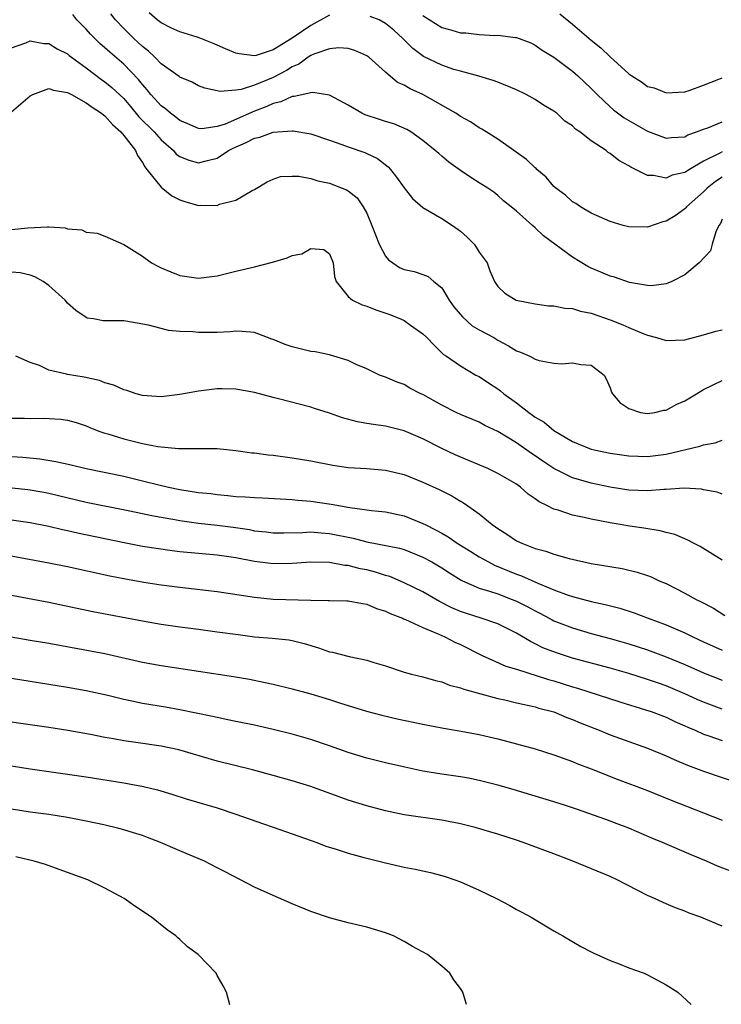
# Model space of a CAD drawing. Units: inches. Extents: x 2595000 to 2598000, y 1506000 to 1509000.
# Drawn here: x 2595998 to 2596073, y 1506134 to 1506239 of the extents above; entities that cross this region are included whole.
import ezdxf

# ---------------------------------------------------------------- set-up
doc = ezdxf.new("R2010")
doc.units = ezdxf.units.IN
doc.header["$MEASUREMENT"] = 0
doc.layers.add('LD25951506_2ft', color=111, linetype='Continuous')

msp = doc.modelspace()

# ---------------------------------------------------------------- linework, layer by layer
at = {"layer": 'LD25951506_2ft'}
for points, elevation in [([(2596073, 1506217.66), (2596072.8, 1506217.2), (2596072.65, 1506217), (2596072.32, 1506216.32), (2596071.92, 1506215), (2596071.73, 1506214.27), (2596070.52, 1506213), (2596069, 1506211.72), (2596067.6, 1506211), (2596067.19, 1506210.81), (2596067, 1506210.74), (2596065.45, 1506210.55), (2596065, 1506210.56), (2596063.09, 1506210.91), (2596061.47, 1506211.47), (2596061, 1506211.58), (2596060.01, 1506212.01), (2596059, 1506212.44), (2596058.62, 1506212.62), (2596057, 1506213.59), (2596053.89, 1506215.89), (2596053, 1506216.75), (2596052.7, 1506217), (2596051, 1506218.52), (2596050.42, 1506219), (2596049.62, 1506219.62), (2596049, 1506220.2), (2596048.56, 1506220.56), (2596047.94, 1506221), (2596047, 1506221.57), (2596046.13, 1506222.13), (2596045, 1506222.89), (2596043.76, 1506223.76), (2596043, 1506224.42), (2596042.68, 1506224.68), (2596042.32, 1506225), (2596041, 1506226.07), (2596039.71, 1506227), (2596039.26, 1506227.26), (2596037.88, 1506227.88), (2596037, 1506228.12), (2596036.35, 1506228.35), (2596034.83, 1506228.83), (2596034.48, 1506229), (2596033, 1506229.87), (2596031, 1506230.93), (2596029.23, 1506231.23), (2596029, 1506231.2), (2596027.23, 1506230.78), (2596027, 1506230.78), (2596025.79, 1506230.21), (2596025, 1506230.04), (2596024.29, 1506229.71), (2596023, 1506229.21), (2596019.84, 1506227.84), (2596019, 1506227.58), (2596017.35, 1506227.35), (2596017, 1506227.36), (2596015.87, 1506227.87), (2596015, 1506228.23), (2596014.59, 1506228.59), (2596014.01, 1506229), (2596013.48, 1506229.48), (2596013, 1506229.81), (2596011.92, 1506231), (2596011.52, 1506231.52), (2596011, 1506232.08), (2596010.6, 1506232.6), (2596009, 1506234.24), (2596007.52, 1506235.52), (2596007, 1506236), (2596006.46, 1506236.46), (2596005.9, 1506237), (2596005.46, 1506237.46), (2596005, 1506237.99), (2596004, 1506239), (2596003.57, 1506239.57)], 8148), ([(2596073, 1506222.15), (2596072.29, 1506221.71), (2596071.37, 1506221), (2596071, 1506220.61), (2596069.19, 1506219), (2596069.12, 1506218.88), (2596069, 1506218.78), (2596067.97, 1506218.03), (2596067, 1506217.45), (2596066.63, 1506217.37), (2596065, 1506216.83), (2596063, 1506216.84), (2596062.4, 1506217), (2596061, 1506217.42), (2596059, 1506218.33), (2596057.84, 1506219), (2596057.34, 1506219.34), (2596057, 1506219.53), (2596056.23, 1506220.23), (2596055.2, 1506221), (2596055, 1506221.17), (2596054.16, 1506222.16), (2596053.18, 1506223), (2596053.09, 1506223.09), (2596053, 1506223.16), (2596052.06, 1506224.06), (2596050.71, 1506225), (2596049, 1506226.22), (2596047.74, 1506227), (2596047.3, 1506227.3), (2596047, 1506227.44), (2596046.08, 1506228.08), (2596045, 1506228.66), (2596044.51, 1506229), (2596041, 1506231), (2596039.62, 1506231.61), (2596039, 1506232.02), (2596038.29, 1506232.29), (2596037, 1506233.38), (2596035.2, 1506235), (2596035, 1506235.16), (2596033.72, 1506235.72), (2596033, 1506235.93), (2596032.01, 1506236.01), (2596031, 1506235.9), (2596029.34, 1506235.34), (2596029, 1506235.18), (2596028.72, 1506235), (2596027.73, 1506234.27), (2596027, 1506233.97), (2596026.41, 1506233.59), (2596025, 1506232.84), (2596023, 1506232.02), (2596021.55, 1506231.55), (2596021, 1506231.48), (2596019.33, 1506231.33), (2596017.69, 1506231.69), (2596017, 1506231.95), (2596016.32, 1506232.32), (2596015, 1506232.85), (2596014.92, 1506232.92), (2596013, 1506234.3), (2596012.32, 1506235), (2596011.64, 1506235.64), (2596011, 1506236.13), (2596010.56, 1506236.56), (2596010.07, 1506237), (2596009, 1506238.06), (2596008.11, 1506239), (2596007.64, 1506239.64)], 8146), ([(2596031, 1506239.51), (2596029, 1506238.4), (2596027, 1506237.02), (2596025, 1506235.79), (2596023.18, 1506235.18), (2596023, 1506235.14), (2596021.35, 1506235.35), (2596021, 1506235.44), (2596019.89, 1506235.89), (2596019, 1506236.3), (2596018.49, 1506236.49), (2596017.24, 1506237), (2596016.87, 1506237.13), (2596015, 1506237.71), (2596014.12, 1506238.12), (2596013, 1506238.68), (2596012.59, 1506239), (2596011.73, 1506239.73)], 8144), ([(2596073, 1506224.88), (2596072.73, 1506224.73), (2596071, 1506223.89), (2596069.49, 1506223), (2596069, 1506222.68), (2596067.63, 1506222.37), (2596067, 1506222.07), (2596065.64, 1506222.36), (2596065, 1506222.35), (2596063.74, 1506223), (2596063.23, 1506223.23), (2596063, 1506223.39), (2596061.94, 1506223.94), (2596061, 1506224.7), (2596060.8, 1506224.8), (2596060.58, 1506225), (2596059, 1506226.05), (2596057.77, 1506227), (2596057.31, 1506227.31), (2596057, 1506227.64), (2596056.17, 1506228.17), (2596055.32, 1506229), (2596055, 1506229.24), (2596053.88, 1506229.88), (2596053, 1506230.46), (2596052.02, 1506231), (2596051, 1506231.49), (2596049, 1506232.31), (2596048.49, 1506232.49), (2596046.98, 1506232.98), (2596045, 1506233.49), (2596044.31, 1506233.69), (2596043, 1506234.13), (2596041.07, 1506235.07), (2596039.93, 1506235.93), (2596038.86, 1506237), (2596037.9, 1506237.9), (2596037, 1506238.62), (2596036.3, 1506239), (2596035.36, 1506239.36)], 8144), ([(2596041, 1506239.45), (2596043, 1506238.18), (2596044.1, 1506237.9), (2596045, 1506237.62), (2596045.59, 1506237.59), (2596047, 1506237.43), (2596048.69, 1506237.31), (2596049, 1506237.36), (2596050.88, 1506237.12), (2596051, 1506237.12), (2596052.53, 1506236.53), (2596053, 1506236.3), (2596053.75, 1506235.75), (2596055, 1506235.01), (2596057, 1506233.51), (2596057.57, 1506233), (2596059, 1506231.66), (2596059.63, 1506231), (2596061, 1506229.69), (2596061.37, 1506229.37), (2596062.51, 1506228.51), (2596063, 1506228.21), (2596065, 1506227.08), (2596067, 1506226.35), (2596067.59, 1506226.41), (2596069, 1506226.49), (2596069.32, 1506226.68), (2596070.25, 1506227), (2596071, 1506227.3), (2596071.45, 1506227.45), (2596073, 1506228.07)], 8142), ([(2596055.64, 1506239.64), (2596057, 1506238.53), (2596059, 1506236.82), (2596060.01, 1506236.01), (2596061, 1506235.03), (2596063, 1506233.22), (2596063.32, 1506233), (2596064.36, 1506232.36), (2596065, 1506231.88), (2596065.71, 1506231.71), (2596067, 1506231.19), (2596069, 1506231.31), (2596069.45, 1506231.45), (2596071, 1506232.01), (2596072.65, 1506232.65), (2596073, 1506232.8)], 8140), ([(2595997, 1506236.01), (2595998.53, 1506236.53), (2595999, 1506236.76), (2596000.45, 1506236.45), (2596001, 1506236.48), (2596001.88, 1506235.88), (2596003, 1506235.35), (2596003.18, 1506235.18), (2596003.41, 1506235), (2596005, 1506233.85), (2596006.63, 1506232.63), (2596007, 1506232.38), (2596007.75, 1506231.75), (2596009, 1506230.57), (2596009.73, 1506229.73), (2596010.63, 1506228.63), (2596012.25, 1506227), (2596013, 1506226.15), (2596014.31, 1506225), (2596014.63, 1506224.63), (2596015, 1506224.36), (2596015.97, 1506223.97), (2596017, 1506223.7), (2596017.96, 1506223.96), (2596019, 1506224.21), (2596020.21, 1506225), (2596020.72, 1506225.28), (2596022.11, 1506225.89), (2596023, 1506226.35), (2596023.54, 1506226.45), (2596025, 1506226.98), (2596027, 1506227.12), (2596027.12, 1506227.12), (2596029, 1506226.8), (2596031, 1506226.13), (2596032.34, 1506225.66), (2596033, 1506225.4), (2596034.8, 1506224.8), (2596035, 1506224.71), (2596036.15, 1506224.15), (2596037.28, 1506223.28), (2596037.53, 1506223), (2596038.18, 1506222.18), (2596039, 1506221.04), (2596039.88, 1506219.88), (2596041, 1506218.93), (2596043, 1506217.76), (2596044.14, 1506217), (2596045, 1506216.39), (2596045.73, 1506215.73), (2596046.47, 1506215), (2596046.69, 1506214.69), (2596047, 1506214.15), (2596047.88, 1506213), (2596048.15, 1506212.15), (2596048.65, 1506211), (2596049, 1506210.47), (2596049.75, 1506209.75), (2596050.96, 1506209), (2596053, 1506208.6), (2596054.41, 1506208.41), (2596055, 1506208.41), (2596056.15, 1506208.15), (2596057, 1506208.12), (2596057.84, 1506207.84), (2596059, 1506207.62), (2596061, 1506206.92), (2596062.36, 1506206.36), (2596063, 1506206.07), (2596064.61, 1506205.39), (2596065, 1506205.25), (2596065.98, 1506205), (2596067, 1506204.7), (2596069, 1506204.76), (2596071, 1506205.3), (2596072.3, 1506205.7), (2596073, 1506205.82)], 8150), ([(2595997, 1506229.17), (2595999, 1506230.87), (2595999.27, 1506231), (2596001, 1506231.64), (2596001.48, 1506231.48), (2596003, 1506231.23), (2596003.14, 1506231.14), (2596003.42, 1506231), (2596005, 1506230.13), (2596005.64, 1506229.64), (2596006.64, 1506229), (2596006.83, 1506228.83), (2596007, 1506228.72), (2596007.8, 1506227.8), (2596008.7, 1506227), (2596009, 1506226.64), (2596010.26, 1506225), (2596010.47, 1506224.47), (2596011, 1506223.73), (2596011.26, 1506223.26), (2596011.49, 1506223), (2596013, 1506221.09), (2596014.16, 1506220.16), (2596015, 1506219.73), (2596015.55, 1506219.55), (2596017, 1506219.15), (2596017.17, 1506219.17), (2596019, 1506219.15), (2596019.26, 1506219.26), (2596021, 1506219.71), (2596022.73, 1506220.73), (2596023, 1506220.86), (2596024.35, 1506221.65), (2596025, 1506221.96), (2596025.77, 1506222.23), (2596027, 1506222.26), (2596027.74, 1506222.26), (2596029, 1506222.02), (2596029.76, 1506221.76), (2596031, 1506221.52), (2596032.37, 1506221), (2596032.81, 1506220.81), (2596033, 1506220.69), (2596033.95, 1506219.95), (2596034.62, 1506219), (2596035, 1506218.31), (2596035.54, 1506217), (2596036.31, 1506215), (2596037, 1506213.7), (2596037.33, 1506213.33), (2596037.78, 1506213), (2596038.5, 1506212.5), (2596039, 1506212.29), (2596040.06, 1506212.06), (2596041, 1506211.77), (2596041.55, 1506211.55), (2596042.17, 1506211), (2596043, 1506210.34), (2596043.81, 1506209), (2596044.29, 1506208.29), (2596045.22, 1506207.22), (2596046.26, 1506206.26), (2596047, 1506205.84), (2596048.56, 1506205), (2596049, 1506204.72), (2596050.14, 1506204.14), (2596051, 1506203.58), (2596051.44, 1506203.44), (2596052.43, 1506203), (2596053, 1506202.7), (2596053.44, 1506202.56), (2596055, 1506202.28), (2596055.82, 1506202.18), (2596057, 1506202.31), (2596057.89, 1506202.11), (2596059, 1506202.04), (2596060.36, 1506201), (2596060.58, 1506200.58), (2596061, 1506199.64), (2596061.16, 1506199.16), (2596061.27, 1506199), (2596062.06, 1506198.06), (2596063, 1506197.41), (2596064.25, 1506197), (2596065, 1506196.89), (2596065.8, 1506197), (2596066.77, 1506197.23), (2596067, 1506197.24), (2596068.13, 1506197.87), (2596069, 1506198.25), (2596070.23, 1506199), (2596071, 1506199.44), (2596073, 1506200.41)], 8152), ([(2595997, 1506216.58), (2595998.76, 1506216.76), (2596000.86, 1506216.86), (2596001, 1506216.84), (2596002.75, 1506216.75), (2596003, 1506216.64), (2596004.52, 1506216.52), (2596005, 1506216.28), (2596006.18, 1506216.18), (2596007, 1506215.87), (2596009, 1506214.98), (2596011, 1506213.71), (2596011.97, 1506213), (2596012.65, 1506212.65), (2596013, 1506212.48), (2596014.04, 1506212.04), (2596015, 1506211.65), (2596017, 1506211.35), (2596019, 1506211.61), (2596021, 1506212.12), (2596023, 1506212.58), (2596024.92, 1506213.08), (2596026.48, 1506213.52), (2596027, 1506213.78), (2596028.05, 1506213.95), (2596029, 1506214.55), (2596030.41, 1506214.41), (2596031, 1506213.96), (2596031.4, 1506213), (2596031.55, 1506211.55), (2596031.72, 1506211), (2596033, 1506209.39), (2596033.45, 1506209), (2596034.5, 1506208.5), (2596035, 1506208.37), (2596035.96, 1506207.96), (2596037.46, 1506207.46), (2596038.6, 1506207), (2596039, 1506206.82), (2596039.66, 1506206.34), (2596041, 1506205.42), (2596041.42, 1506205), (2596042.19, 1506204.19), (2596043.2, 1506203.2), (2596043.51, 1506203), (2596045, 1506201.97), (2596046.65, 1506201), (2596047, 1506200.83), (2596048.1, 1506200.1), (2596049, 1506199.51), (2596049.3, 1506199.3), (2596049.65, 1506199), (2596051, 1506198.03), (2596052.32, 1506197), (2596052.72, 1506196.72), (2596053, 1506196.51), (2596053.95, 1506195.95), (2596055, 1506195.05), (2596057, 1506193.89), (2596059, 1506193.08), (2596059.31, 1506193), (2596061, 1506192.64), (2596063, 1506192.34), (2596065, 1506192.27), (2596067, 1506192.54), (2596070.61, 1506193.39), (2596071, 1506193.52), (2596072.25, 1506193.75), (2596073, 1506194.02)], 8154), ([(2596073, 1506188.27), (2596072.47, 1506188.47), (2596071, 1506188.72), (2596070.78, 1506188.78), (2596068.89, 1506188.89), (2596067, 1506188.74), (2596066.74, 1506188.74), (2596065, 1506188.6), (2596063, 1506188.69), (2596061, 1506189.02), (2596059, 1506189.43), (2596058.38, 1506189.62), (2596057, 1506189.99), (2596055, 1506191), (2596053.8, 1506191.8), (2596053, 1506192.37), (2596052.62, 1506192.62), (2596051, 1506193.75), (2596049, 1506194.96), (2596047.61, 1506195.61), (2596047, 1506195.94), (2596045, 1506196.77), (2596044.54, 1506197), (2596043, 1506197.77), (2596041, 1506198.9), (2596040.77, 1506199), (2596039.6, 1506199.6), (2596039, 1506199.98), (2596038.24, 1506200.24), (2596037, 1506200.77), (2596036.35, 1506201), (2596035, 1506201.65), (2596033.86, 1506202.14), (2596033, 1506202.56), (2596031.13, 1506203.13), (2596031, 1506203.15), (2596029.48, 1506203.48), (2596029, 1506203.51), (2596027, 1506204), (2596026.25, 1506204.25), (2596025, 1506204.8), (2596024.84, 1506204.84), (2596023, 1506205.55), (2596021.67, 1506205.67), (2596021, 1506205.68), (2596020.37, 1506205.63), (2596019, 1506205.56), (2596017, 1506205.55), (2596016.38, 1506205.62), (2596015, 1506205.67), (2596013.78, 1506205.78), (2596013, 1506205.98), (2596011.65, 1506206.35), (2596009.24, 1506206.76), (2596009, 1506206.79), (2596006.81, 1506206.81), (2596005.78, 1506207), (2596005.1, 1506207.1), (2596005, 1506207.14), (2596003.89, 1506207.89), (2596003, 1506208.69), (2596002.74, 1506209), (2596001, 1506210.57), (2596000.38, 1506211), (2595999.5, 1506211.5), (2595999, 1506211.69), (2595997.92, 1506211.92), (2595997, 1506212.01)], 8156), ([(2596073, 1506181.19), (2596070.65, 1506182.65), (2596069.94, 1506183), (2596069.32, 1506183.32), (2596067.93, 1506183.93), (2596067, 1506184.17), (2596066.35, 1506184.35), (2596064.62, 1506184.62), (2596062.86, 1506184.86), (2596062.09, 1506185), (2596061, 1506185.18), (2596059, 1506185.58), (2596058.23, 1506185.77), (2596057, 1506186.02), (2596055.46, 1506186.54), (2596055, 1506186.65), (2596054.33, 1506187), (2596053.43, 1506187.43), (2596053, 1506187.77), (2596052.26, 1506188.26), (2596051.44, 1506189), (2596051, 1506189.31), (2596049, 1506190.48), (2596047.92, 1506191), (2596044.46, 1506192.46), (2596043, 1506193.14), (2596041, 1506194.16), (2596039, 1506195.02), (2596037, 1506195.52), (2596035.7, 1506195.7), (2596035, 1506195.83), (2596034, 1506196), (2596032.41, 1506196.41), (2596031, 1506196.91), (2596029.42, 1506197.42), (2596029, 1506197.57), (2596025.55, 1506198.45), (2596025, 1506198.58), (2596023, 1506199.12), (2596021, 1506199.49), (2596019.53, 1506199.53), (2596019, 1506199.53), (2596017, 1506199.29), (2596015, 1506198.92), (2596013, 1506198.67), (2596011, 1506198.8), (2596010.32, 1506199), (2596009.33, 1506199.33), (2596009, 1506199.4), (2596007.93, 1506199.93), (2596007, 1506200.18), (2596006.42, 1506200.42), (2596004.77, 1506200.77), (2596003, 1506201.06), (2596002.9, 1506201.1), (2596001, 1506201.52), (2595999.99, 1506202.01), (2595999, 1506202.33), (2595997.48, 1506203)], 8158), ([(2595997, 1506196.38), (2595998.38, 1506196.38), (2595999, 1506196.35), (2596000.38, 1506196.38), (2596002.27, 1506196.27), (2596003, 1506196.16), (2596003.91, 1506195.91), (2596005, 1506195.57), (2596005.39, 1506195.39), (2596006.36, 1506195), (2596007, 1506194.78), (2596007.3, 1506194.7), (2596009, 1506194.17), (2596011, 1506193.68), (2596012.64, 1506193.36), (2596014.86, 1506193.14), (2596016.86, 1506193.14), (2596017, 1506193.15), (2596019, 1506193.13), (2596021, 1506192.94), (2596022.69, 1506192.69), (2596023, 1506192.67), (2596024.46, 1506192.46), (2596025, 1506192.41), (2596027, 1506192.16), (2596029, 1506191.83), (2596031.35, 1506191.35), (2596033, 1506191.12), (2596035, 1506191), (2596037, 1506190.84), (2596039, 1506190.36), (2596041, 1506189.55), (2596042.74, 1506188.74), (2596044.07, 1506188.07), (2596045, 1506187.5), (2596045.33, 1506187.33), (2596045.81, 1506187), (2596047, 1506186.16), (2596048.41, 1506185), (2596048.77, 1506184.77), (2596049, 1506184.59), (2596049.98, 1506183.98), (2596051, 1506183.28), (2596051.57, 1506183), (2596053, 1506182.44), (2596054.15, 1506182.15), (2596055, 1506181.84), (2596056.62, 1506181.38), (2596059, 1506180.83), (2596062.29, 1506180.29), (2596063.91, 1506179.91), (2596065, 1506179.55), (2596065.4, 1506179.4), (2596066.27, 1506179), (2596067, 1506178.69), (2596069, 1506177.68), (2596070.22, 1506177), (2596070.75, 1506176.75), (2596072.05, 1506176.05), (2596073.29, 1506175.29)], 8160), ([(2595997, 1506192.3), (2595998.21, 1506192.21), (2596000.03, 1506192.03), (2596001.76, 1506191.76), (2596003.39, 1506191.39), (2596005, 1506190.99), (2596009, 1506190.19), (2596011, 1506189.7), (2596012.76, 1506189.24), (2596013.81, 1506189), (2596015, 1506188.76), (2596017, 1506188.45), (2596018.31, 1506188.31), (2596019, 1506188.21), (2596020.12, 1506188.12), (2596021, 1506188.02), (2596021.98, 1506187.98), (2596023, 1506187.89), (2596023.86, 1506187.86), (2596025.74, 1506187.74), (2596027, 1506187.68), (2596027.61, 1506187.61), (2596029, 1506187.5), (2596031.18, 1506187.18), (2596033.17, 1506186.83), (2596035, 1506186.59), (2596035.48, 1506186.52), (2596037, 1506186.36), (2596039, 1506185.94), (2596041, 1506185.13), (2596041.24, 1506185), (2596042.42, 1506184.42), (2596043, 1506184.07), (2596043.69, 1506183.69), (2596044.64, 1506183), (2596046.11, 1506182.11), (2596047, 1506181.56), (2596047.99, 1506181), (2596048.66, 1506180.66), (2596051, 1506179.69), (2596051.52, 1506179.52), (2596053.28, 1506178.72), (2596055, 1506178.04), (2596056.54, 1506177.46), (2596057, 1506177.31), (2596059, 1506176.78), (2596060.47, 1506176.47), (2596062.06, 1506176.06), (2596063.57, 1506175.57), (2596065.06, 1506175), (2596067, 1506174.28), (2596069, 1506173.42), (2596069.29, 1506173.29), (2596069.84, 1506173), (2596071, 1506172.46), (2596073, 1506171.56)], 8162), ([(2595993, 1506189.35), (2595998.74, 1506188.74), (2595999, 1506188.71), (2596000.46, 1506188.46), (2596001, 1506188.37), (2596005, 1506187.41), (2596009.49, 1506186.51), (2596011, 1506186.18), (2596012.01, 1506185.99), (2596013, 1506185.78), (2596014.46, 1506185.54), (2596015, 1506185.44), (2596017, 1506185.17), (2596019, 1506184.95), (2596020.72, 1506184.72), (2596022.46, 1506184.46), (2596023, 1506184.35), (2596024.23, 1506184.23), (2596025, 1506184.13), (2596026.12, 1506184.12), (2596028.16, 1506184.16), (2596029, 1506184.21), (2596030.11, 1506184.11), (2596031, 1506184.06), (2596033.54, 1506183.54), (2596035, 1506183.16), (2596038.48, 1506182.48), (2596039, 1506182.32), (2596041, 1506181.53), (2596041.95, 1506181), (2596043, 1506180.37), (2596043.83, 1506179.83), (2596045.07, 1506179.07), (2596045.21, 1506179), (2596047, 1506178.21), (2596048.11, 1506177.89), (2596049, 1506177.58), (2596050.55, 1506177), (2596051, 1506176.82), (2596052.2, 1506176.2), (2596053, 1506175.76), (2596053.51, 1506175.51), (2596054.48, 1506175), (2596054.81, 1506174.81), (2596055, 1506174.72), (2596057, 1506173.94), (2596059, 1506173.36), (2596061, 1506172.81), (2596063, 1506172.24), (2596065, 1506171.59), (2596067, 1506170.85), (2596069, 1506170.04), (2596071, 1506169.15), (2596073, 1506168.36)], 8164), ([(2596073, 1506165.25), (2596071, 1506166), (2596070.3, 1506166.3), (2596069, 1506166.91), (2596067, 1506167.74), (2596066.06, 1506168.06), (2596065, 1506168.44), (2596063, 1506169.07), (2596061, 1506169.64), (2596057, 1506170.72), (2596055.28, 1506171.28), (2596053.83, 1506171.83), (2596053, 1506172.26), (2596052.48, 1506172.48), (2596051, 1506173.37), (2596049, 1506174.38), (2596047.23, 1506175), (2596045.53, 1506175.53), (2596045, 1506175.71), (2596044.1, 1506176.1), (2596042.78, 1506176.78), (2596041, 1506177.8), (2596039, 1506178.78), (2596037.44, 1506179.44), (2596037, 1506179.57), (2596035.92, 1506179.92), (2596035, 1506180.16), (2596034.28, 1506180.28), (2596033, 1506180.61), (2596032.63, 1506180.63), (2596031, 1506180.93), (2596029, 1506180.99), (2596027, 1506180.84), (2596025, 1506180.8), (2596023, 1506181.04), (2596021, 1506181.43), (2596019, 1506181.73), (2596017, 1506181.9), (2596015, 1506182.1), (2596014.19, 1506182.19), (2596011, 1506182.67), (2596009.04, 1506183.04), (2596004.08, 1506184.08), (2596003, 1506184.33), (2596002.45, 1506184.45), (2596001, 1506184.8), (2595999, 1506185.19), (2595997, 1506185.48)], 8166), ([(2595990.8, 1506182.8), (2596001, 1506180.92), (2596003, 1506180.53), (2596007.52, 1506179.52), (2596009, 1506179.23), (2596011.14, 1506178.86), (2596013, 1506178.57), (2596015, 1506178.3), (2596019, 1506177.85), (2596023, 1506177.23), (2596025, 1506177.04), (2596029, 1506176.92), (2596030.88, 1506176.88), (2596031, 1506176.87), (2596032.85, 1506176.85), (2596033, 1506176.84), (2596034.55, 1506176.55), (2596035, 1506176.5), (2596036.02, 1506176.02), (2596037, 1506175.74), (2596037.49, 1506175.49), (2596038.81, 1506175), (2596038.93, 1506174.93), (2596039.14, 1506174.86), (2596041, 1506174.01), (2596042.71, 1506173.29), (2596043.34, 1506173), (2596044.41, 1506172.41), (2596045, 1506172.17), (2596047.34, 1506171), (2596049.87, 1506169.87), (2596051, 1506169.52), (2596054.43, 1506168.43), (2596055, 1506168.28), (2596057, 1506167.65), (2596057.51, 1506167.51), (2596062.04, 1506166.04), (2596064.79, 1506165.2), (2596065.41, 1506165), (2596067, 1506164.4), (2596067.94, 1506163.94), (2596069, 1506163.48), (2596069.32, 1506163.32), (2596070.11, 1506163), (2596071, 1506162.6), (2596071.58, 1506162.42), (2596073, 1506161.92)], 8168), ([(2595997, 1506177.45), (2596001, 1506176.69), (2596005.72, 1506175.72), (2596011, 1506174.71), (2596013, 1506174.34), (2596015, 1506174.06), (2596017, 1506173.82), (2596019, 1506173.54), (2596021.23, 1506173.23), (2596023, 1506173.01), (2596024.86, 1506172.86), (2596026.66, 1506172.66), (2596027, 1506172.59), (2596028.29, 1506172.29), (2596029.82, 1506171.82), (2596031, 1506171.4), (2596031.34, 1506171.34), (2596033.12, 1506170.88), (2596035, 1506170.5), (2596035.74, 1506170.26), (2596037, 1506169.9), (2596039, 1506169.23), (2596039.77, 1506169), (2596041, 1506168.7), (2596042.33, 1506168.33), (2596043, 1506168.18), (2596043.84, 1506167.84), (2596045, 1506167.55), (2596045.38, 1506167.38), (2596049, 1506166.41), (2596049.76, 1506166.24), (2596051, 1506165.94), (2596052.34, 1506165.66), (2596053, 1506165.5), (2596053.38, 1506165.38), (2596055, 1506164.96), (2596056.37, 1506164.37), (2596057, 1506164.15), (2596057.8, 1506163.8), (2596059.84, 1506163), (2596061, 1506162.52), (2596063, 1506161.79), (2596065, 1506161.1), (2596067, 1506160.27), (2596067.86, 1506159.86), (2596069.27, 1506159.27), (2596071, 1506158.64), (2596075, 1506157.26)], 8170), ([(2595996.98, 1506172.98), (2595999, 1506172.65), (2596001, 1506172.3), (2596007, 1506171.2), (2596011, 1506170.3), (2596013, 1506169.93), (2596017, 1506169.33), (2596020.74, 1506168.74), (2596022.45, 1506168.45), (2596024.12, 1506168.12), (2596025, 1506167.93), (2596027, 1506167.44), (2596029, 1506166.89), (2596031, 1506166.28), (2596032.07, 1506165.93), (2596034.97, 1506165.03), (2596036.61, 1506164.61), (2596038.24, 1506164.24), (2596041, 1506163.65), (2596043.21, 1506163.21), (2596045.1, 1506162.9), (2596047, 1506162.53), (2596047.6, 1506162.4), (2596049, 1506162.07), (2596051, 1506161.55), (2596053, 1506161.01), (2596055, 1506160.38), (2596056, 1506160), (2596057, 1506159.66), (2596057.46, 1506159.46), (2596059, 1506158.89), (2596061.78, 1506157.78), (2596065, 1506156.55), (2596067.52, 1506155.52), (2596071, 1506154.17), (2596073, 1506153.4)], 8172), ([(2596073.93, 1506147.93), (2596072.48, 1506148.48), (2596071.3, 1506149), (2596069.67, 1506149.67), (2596066.61, 1506151), (2596065.47, 1506151.47), (2596063, 1506152.53), (2596061.78, 1506153), (2596060.54, 1506153.46), (2596057.43, 1506154.57), (2596056.14, 1506155), (2596055, 1506155.36), (2596050.66, 1506156.66), (2596049, 1506157.13), (2596047, 1506157.64), (2596045.86, 1506157.86), (2596045, 1506158.01), (2596043, 1506158.3), (2596041, 1506158.64), (2596039.05, 1506159.05), (2596037, 1506159.51), (2596035, 1506160), (2596033, 1506160.62), (2596031, 1506161.34), (2596029, 1506162.02), (2596027, 1506162.59), (2596025, 1506163.09), (2596023, 1506163.54), (2596021, 1506163.94), (2596020.13, 1506164.13), (2596019, 1506164.35), (2596018.48, 1506164.48), (2596015, 1506165.2), (2596013.47, 1506165.47), (2596011, 1506165.87), (2596009.89, 1506166.11), (2596009, 1506166.29), (2596007.29, 1506166.71), (2596005, 1506167.22), (2596003, 1506167.58), (2595999, 1506168.22), (2595997, 1506168.53)], 8174), ([(2596073, 1506142.05), (2596071.2, 1506142.8), (2596070.7, 1506143), (2596069.45, 1506143.45), (2596069, 1506143.64), (2596067.99, 1506143.99), (2596067, 1506144.43), (2596066.6, 1506144.6), (2596065.77, 1506145), (2596065, 1506145.34), (2596061.75, 1506147), (2596061, 1506147.35), (2596057.01, 1506149), (2596055, 1506149.78), (2596051.72, 1506151), (2596051, 1506151.24), (2596049, 1506151.89), (2596048.14, 1506152.14), (2596046.59, 1506152.59), (2596045, 1506153), (2596043, 1506153.38), (2596039, 1506153.97), (2596037, 1506154.38), (2596035, 1506154.91), (2596033, 1506155.54), (2596031.92, 1506155.92), (2596029, 1506156.98), (2596027, 1506157.59), (2596025, 1506158.17), (2596022.77, 1506158.77), (2596019, 1506159.68), (2596014.89, 1506160.89), (2596013, 1506161.3), (2596010.3, 1506161.7), (2596009, 1506161.87), (2596007.92, 1506162.08), (2596007, 1506162.23), (2596005.46, 1506162.54), (2596003.04, 1506162.96), (2596001, 1506163.29), (2595997, 1506163.88)], 8176), ([(2595997, 1506159.19), (2595999, 1506158.87), (2596003, 1506158.32), (2596005, 1506158.02), (2596009, 1506157.39), (2596011.13, 1506157), (2596012.62, 1506156.62), (2596014.16, 1506156.16), (2596015.67, 1506155.67), (2596019, 1506154.69), (2596021, 1506154.03), (2596023.96, 1506153), (2596025, 1506152.62), (2596027, 1506151.93), (2596029.64, 1506151), (2596030.62, 1506150.62), (2596031.73, 1506150.27), (2596033, 1506149.85), (2596034.56, 1506149.44), (2596035, 1506149.31), (2596037, 1506148.83), (2596039, 1506148.37), (2596040.15, 1506148.15), (2596041.79, 1506147.79), (2596043, 1506147.47), (2596043.36, 1506147.36), (2596044.42, 1506147), (2596045, 1506146.78), (2596047, 1506145.89), (2596048.85, 1506145), (2596050.27, 1506144.27), (2596051, 1506143.84), (2596051.56, 1506143.56), (2596052.58, 1506143), (2596055, 1506141.54), (2596055.97, 1506141), (2596057.87, 1506139.87), (2596059, 1506139.31), (2596059.19, 1506139.19), (2596061, 1506138.37), (2596061.98, 1506138.02), (2596063, 1506137.6), (2596064.65, 1506137), (2596065, 1506136.84), (2596067, 1506135.76), (2596068.25, 1506135), (2596069.68, 1506133.68)], 8178), ([(2596045.65, 1506133.65), (2596045.27, 1506135), (2596045.15, 1506135.15), (2596045, 1506135.38), (2596044.31, 1506136.31), (2596043.88, 1506137), (2596043, 1506137.76), (2596041.47, 1506139), (2596039.88, 1506139.88), (2596039, 1506140.41), (2596037.85, 1506141), (2596037, 1506141.33), (2596035, 1506141.93), (2596033, 1506142.41), (2596031, 1506142.92), (2596029, 1506143.6), (2596027, 1506144.44), (2596025, 1506145.32), (2596023, 1506146.22), (2596019.85, 1506147.85), (2596019, 1506148.3), (2596017.63, 1506149), (2596015, 1506150.11), (2596012.93, 1506151), (2596011.54, 1506151.54), (2596011, 1506151.73), (2596010.04, 1506152.04), (2596009, 1506152.35), (2596008.49, 1506152.49), (2596006.87, 1506152.87), (2596005, 1506153.28), (2596003, 1506153.68), (2596001, 1506153.99), (2595999, 1506154.25), (2595997, 1506154.56)], 8180), ([(2596020.36, 1506133.64), (2596020.01, 1506135), (2596019.65, 1506135.65), (2596019, 1506136.78), (2596018.89, 1506137), (2596016.98, 1506139), (2596015.84, 1506139.84), (2596015, 1506140.61), (2596014.79, 1506140.79), (2596014.58, 1506141), (2596013.65, 1506141.65), (2596011.96, 1506143), (2596010.19, 1506144.19), (2596009.06, 1506145), (2596007, 1506146.11), (2596005.17, 1506147), (2596002.12, 1506148.12), (2596000.64, 1506148.64), (2595999.44, 1506149), (2595997.46, 1506149.46)], 8182)]:
    msp.add_lwpolyline(points, dxfattribs=dict(at, elevation=elevation))

doc.saveas('drawing.dxf')
